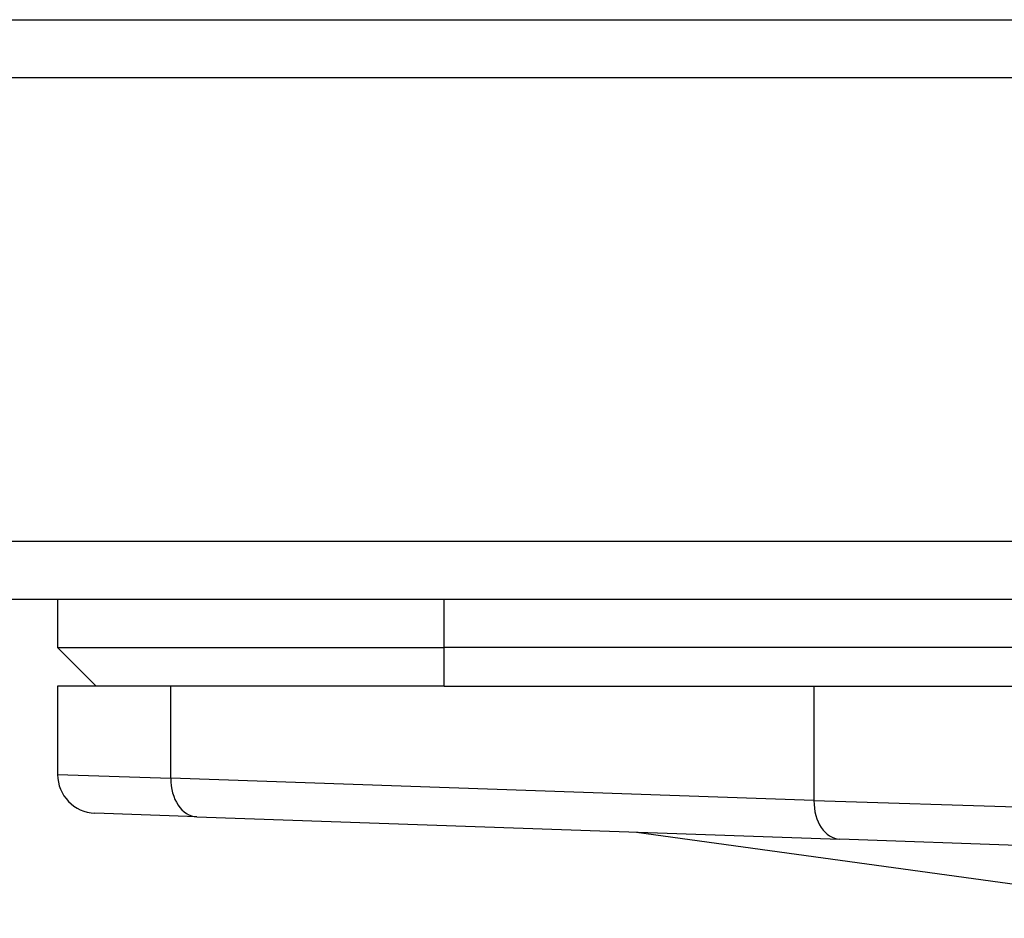
# Model space of a CAD drawing. Extents: x 0 to 8400, y 0 to 5940.
# Drawn here: x 2287 to 2338, y 1869 to 1916 of the extents above; entities that cross this region are included whole.
import ezdxf

# ---------------------------------------------------------------- set-up
doc = ezdxf.new("R2010")
doc.units = 0
doc.header["$LTSCALE"] = 6
doc.layers.add('P001', color=131, linetype='CONTINUOUS')
doc.layers.add('P901', color=135, linetype='CONTINUOUS')

msp = doc.modelspace()

# ---------------------------------------------------------------- linework, layer by layer
at = {"layer": 'P001'}
for p, q in [((1433.618, 1915.853), (2380.337, 1915.853)), ((1434.331, 1885.853), (2382.962, 1885.853)), ((2289.2, 1885.853), (2289.2, 1883.353)), ((2289.2, 1883.353), (2309.2, 1883.353)), ((2291.2, 1881.353), (2289.2, 1883.353)), ((2380.2, 1883.353), (2309.2, 1883.353)), ((2289.2, 1881.353), (2289.2, 1876.777)), ((2291.2, 1881.353), (2289.2, 1881.353)), ((2309.2, 1881.353), (2291.2, 1881.353)), ((2309.2, 1881.353), (2380.2, 1881.353)), ((2296.402, 1874.594), (2291.13, 1874.778)), ((2296.402, 1874.594), (2329.686, 1873.432)), ((2319.157, 1873.799), (2351.54, 1869.334)), ((2342.414, 1872.987), (2329.686, 1873.432))]:
    msp.add_line(p, q, dxfattribs=at)
msp.add_arc((2291.2, 1876.777), 2, 180, 268, dxfattribs=at)
at = {"layer": 'P901'}
for p, q in [((1432.016, 1912.853), (2380.599, 1912.853)), ((1431.968, 1888.853), (2382.699, 1888.853)), ((2309.2, 1883.353), (2309.2, 1885.853)), ((2309.2, 1881.353), (2309.2, 1883.353)), ((2295.057, 1876.593), (2295.057, 1881.353)), ((2328.342, 1881.353), (2328.342, 1875.43)), ((2289.2, 1876.777), (2295.057, 1876.593)), ((2328.342, 1875.43), (2295.057, 1876.593)), ((2328.342, 1875.43), (2342.484, 1874.986))]:
    msp.add_line(p, q, dxfattribs=at)
for centre in [(2296.472, 1876.593), (2329.756, 1875.43)]:
    msp.add_ellipse(centre, major_axis=(-0.07, -1.999), ratio=0.706891, start_param=4.737069, end_param=6.283185, dxfattribs=at)

doc.saveas('drawing.dxf')
